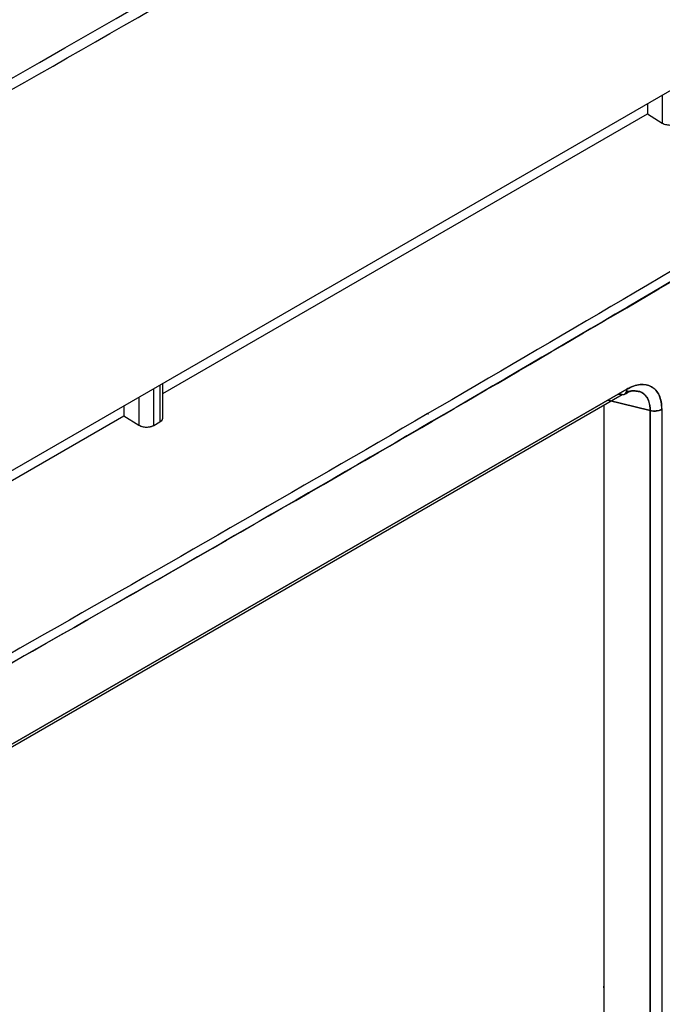
# Model space of a CAD drawing. Units: millimetres. Extents: x -3406 to -2851, y -5603 to -5221.
# Drawn here: x -3315 to -3314, y -5308 to -5306 of the extents above; entities that cross this region are included whole.
import ezdxf

# ---------------------------------------------------------------- set-up
doc = ezdxf.new("R2010")
doc.units = ezdxf.units.MM

msp = doc.modelspace()

# ---------------------------------------------------------------- linework, layer by layer
at = {"color": 7, "linetype": 'Continuous', "lineweight": 25}
for p, q in [((-3316.96501, -5307.46267), (-3313.23728, -5305.3107)), ((-3313.94679, -5305.72029), (-3313.94679, -5305.74405)), ((-3313.91143, -5305.69988), (-3313.91143, -5305.76588)), ((-3315.09205, -5306.40519), (-3313.94679, -5305.74405)), ((-3313.94679, -5305.74405), (-3313.91143, -5305.76588)), ((-3313.94679, -5305.74405), (-3313.91143, -5305.76588)), ((-3315.62241, -5307.33503), (-3313.99528, -5306.39571)), ((-3313.99528, -5306.39571), (-3315.62241, -5307.33503)), ((-3315.11351, -5306.48095), (-3315.11351, -5306.39383)), ((-3315.09937, -5306.38566), (-3315.09937, -5306.47279)), ((-3315.09205, -5306.46238), (-3315.09205, -5306.38144)), ((-3315.62406, -5307.3421), (-3314.00608, -5306.40806)), ((-3315.14887, -5306.41424), (-3315.14887, -5306.48024)), ((-3314.00608, -5306.40806), (-3314.01497, -5306.40708)), ((-3314.01497, -5306.40708), (-3314.00608, -5306.40806)), ((-3313.99556, -5306.39795), (-3313.99889, -5306.39779)), ((-3313.9759, -5306.39889), (-3313.976, -5306.39888)), ((-3313.97155, -5306.40095), (-3313.97155, -5306.39893)), ((-3313.97155, -5306.39893), (-3313.97155, -5306.40095)), ((-3315.18423, -5306.43465), (-3315.18423, -5306.4584)), ((-3314.04937, -5306.43305), (-3314.04937, -5307.88925)), ((-3314.04932, -5306.43302), (-3314.04932, -5307.80758)), ((-3314.04925, -5306.43299), (-3314.04925, -5307.88931)), ((-3314.0403, -5306.4217), (-3313.94027, -5306.4459)), ((-3313.94027, -5306.4459), (-3314.0403, -5306.4217)), ((-3313.97155, -5306.43834), (-3313.97155, -5306.43834)), ((-3313.95383, -5306.44262), (-3313.95383, -5306.44262)), ((-3313.95383, -5306.44262), (-3313.95383, -5306.44262)), ((-3313.91277, -5306.44293), (-3313.91277, -5307.91247)), ((-3316.32949, -5307.11955), (-3315.18423, -5306.4584)), ((-3315.18423, -5306.4584), (-3315.14887, -5306.48024)), ((-3313.94027, -5307.91577), (-3313.94027, -5306.4459)), ((-3313.94027, -5306.4459), (-3313.94027, -5307.91586)), ((-3315.11351, -5306.48095), (-3315.09937, -5306.47279)), ((-3314.04937, -5307.81121), (-3314.04932, -5307.80758)), ((-3314.04932, -5307.80758), (-3314.04925, -5307.80762))]:
    msp.add_line(p, q, dxfattribs=at)
msp.add_arc((-3385.60685, -5182.72733), 141.54327, 298.1948103, 301.7998132, dxfattribs=at)
for points, knots in [([(-3318.74957, -5307.51191), (-3318.62471, -5307.44524), (-3318.13051, -5307.18141), (-3317.27755, -5306.71383), (-3316.19085, -5306.10917), (-3315.11535, -5305.49771), (-3314.05018, -5304.88013), (-3312.99603, -5304.25615), (-3311.99062, -5303.65008), (-3311.34215, -5303.24902), (-3311.03713, -5303.06037)], [0, 0, 0, 0, 0.0467745, 0.1851208, 0.3234818, 0.4618572, 0.6002467, 0.7386499, 0.8770666, 1, 1, 1, 1]), ([(-3316.68656, -5307.74161), (-3315.98187, -5307.34479), (-3314.72349, -5306.63618), (-3313.49624, -5305.90838), (-3312.95625, -5305.58815)], [0, 0, 0, 0, 0.55999862, 1, 1, 1, 1]), ([(-3313.91143, -5305.76588), (-3313.9099, -5305.76671), (-3313.90691, -5305.76832), (-3313.9016, -5305.76981), (-3313.89627, -5305.77058), (-3313.88973, -5305.77068), (-3313.88244, -5305.76962), (-3313.87808, -5305.76755), (-3313.87608, -5305.7666)], [0, 0, 0, 0, 0.1550578, 0.3015929, 0.4396, 0.5690746, 0.8014365, 1, 1, 1, 1]), ([(-3314.00608, -5306.40806), (-3314.00453, -5306.40807), (-3314.00142, -5306.40808), (-3313.99795, -5306.40556), (-3313.99564, -5306.40147), (-3313.9954, -5306.39763), (-3313.99528, -5306.39571)], [0, 0, 0, 0, 0.25, 0.5, 0.75, 1, 1, 1, 1]), ([(-3313.99528, -5306.39571), (-3313.99538, -5306.39828), (-3313.9955, -5306.4016), (-3313.99708, -5306.40344), (-3313.99744, -5306.40386)], [0, 0, 0, 0, 0.7727238, 1, 1, 1, 1]), ([(-3313.91277, -5306.44293), (-3313.91276, -5306.44255), (-3313.91272, -5306.43937), (-3313.91288, -5306.43525), (-3313.91401, -5306.42382), (-3313.91766, -5306.41065), (-3313.92565, -5306.39837), (-3313.93211, -5306.39262), (-3313.93573, -5306.39026), (-3313.93669, -5306.38969), (-3313.93695, -5306.38955), (-3313.93703, -5306.3895), (-3313.94463, -5306.38514), (-3313.95841, -5306.3824), (-3313.97732, -5306.38678), (-3313.98806, -5306.39147), (-3313.99347, -5306.39465), (-3313.99528, -5306.39571)], [0, 0, 0, 0, 0.0075682, 0.0630513, 0.084012, 0.2504596, 0.3755539, 0.4682814, 0.4921094, 0.4983642, 0.5000754, 0.5005769, 0.5008424, 0.74958, 0.8743359, 0.9578858, 1, 1, 1, 1]), ([(-3313.99528, -5306.39571), (-3313.98993, -5306.39282), (-3313.97912, -5306.38697), (-3313.95846, -5306.38254), (-3313.93553, -5306.38684), (-3313.92019, -5306.40444), (-3313.91345, -5306.42451), (-3313.91299, -5306.43684), (-3313.91277, -5306.44293)], [0, 0, 0, 0, 0.1239622, 0.2506037, 0.4996622, 0.7491027, 0.8759027, 1, 1, 1, 1]), ([(-3314.00016, -5306.40698), (-3313.99579, -5306.40457), (-3313.98716, -5306.39981), (-3313.98017, -5306.39917), (-3313.97672, -5306.39886)], [0, 0, 0, 0, 0.5061907, 1, 1, 1, 1]), ([(-3313.99894, -5306.40584), (-3313.99909, -5306.40609), (-3313.99935, -5306.40656), (-3313.99983, -5306.4067), (-3314.00004, -5306.40676)], [0, 0, 0, 0, 0.5598475, 1, 1, 1, 1]), ([(-3313.94027, -5306.4459), (-3313.94039, -5306.44169), (-3313.94067, -5306.43185), (-3313.94584, -5306.41556), (-3313.9586, -5306.40117), (-3313.9775, -5306.39779), (-3313.99087, -5306.40026), (-3313.99616, -5306.40299), (-3313.99635, -5306.40309)], [0, 0, 0, 0, 0.1182865, 0.2763723, 0.5528559, 0.8292124, 0.9940612, 1, 1, 1, 1]), ([(-3313.97865, -5306.39952), (-3313.97194, -5306.39994), (-3313.96331, -5306.40048), (-3313.95576, -5306.40592), (-3313.95323, -5306.4082), (-3313.94948, -5306.41214), (-3313.94489, -5306.41891), (-3313.94141, -5306.42985), (-3313.94024, -5306.43913), (-3313.94027, -5306.44414), (-3313.94027, -5306.4459)], [0, 0, 0, 0, 0.3066795, 0.3938724, 0.4543089, 0.471842, 0.6541157, 0.8265133, 0.938961, 1, 1, 1, 1]), ([(-3313.94027, -5306.4459), (-3313.93819, -5306.44632), (-3313.93347, -5306.44726), (-3313.92512, -5306.44707), (-3313.91773, -5306.44544), (-3313.91404, -5306.44358), (-3313.91277, -5306.44293)], [0, 0, 0, 0, 0.2207216, 0.5002328, 0.8269436, 1, 1, 1, 1]), ([(-3315.09937, -5306.47279), (-3315.09771, -5306.47162), (-3315.09411, -5306.46909), (-3315.09202, -5306.465), (-3315.09214, -5306.46242), (-3315.09217, -5306.46165)], [0, 0, 0, 0, 0.37519826, 0.81426172, 1, 1, 1, 1]), ([(-3315.09937, -5306.47279), (-3315.0974, -5306.47136), (-3315.09435, -5306.46915), (-3315.09236, -5306.46542), (-3315.09215, -5306.46339), (-3315.09205, -5306.46238)], [0, 0, 0, 0, 0.4788451, 0.7387233, 1, 1, 1, 1]), ([(-3315.14887, -5306.48024), (-3315.14641, -5306.48148), (-3315.14261, -5306.48338), (-3315.13629, -5306.48466), (-3315.1312, -5306.48508), (-3315.1261, -5306.48486), (-3315.11978, -5306.48385), (-3315.11598, -5306.48209), (-3315.11351, -5306.48095)], [0, 0, 0, 0, 0.2395108, 0.3694699, 0.5000984, 0.630027, 0.7606249, 1, 1, 1, 1]), ([(-3315.14887, -5306.48024), (-3315.14734, -5306.48107), (-3315.14435, -5306.48267), (-3315.13903, -5306.48417), (-3315.13371, -5306.48494), (-3315.12716, -5306.48504), (-3315.11988, -5306.48398), (-3315.11552, -5306.48191), (-3315.11351, -5306.48095)], [0, 0, 0, 0, 0.1550578, 0.3015929, 0.4396, 0.5690746, 0.8014365, 1, 1, 1, 1]), ([(-3325.97719, -5319.10243), (-3325.72641, -5318.98394), (-3325.08678, -5318.68172), (-3324.06919, -5318.18809), (-3322.92322, -5317.62248), (-3321.78739, -5317.04989), (-3320.66134, -5316.47074), (-3319.54532, -5315.88499), (-3318.43941, -5315.29272), (-3317.34374, -5314.69399), (-3316.25843, -5314.08885), (-3315.1836, -5313.47737), (-3314.11935, -5312.85961), (-3313.06581, -5312.23563), (-3312.02308, -5311.60548), (-3310.99127, -5310.96925), (-3309.9705, -5310.32698), (-3308.96084, -5309.67875), (-3307.96253, -5309.02457), (-3306.97522, -5308.36472), (-3306.00063, -5307.69849), (-3305.32684, -5307.23218), (-3304.98136, -5306.98637), (-3304.95315, -5306.9663)], [0, 0, 0, 0, 0.0326484, 0.0832738, 0.1339057, 0.184544, 0.2351883, 0.2858386, 0.3364946, 0.3871563, 0.4378233, 0.4884957, 0.5391733, 0.5898559, 0.6405436, 0.6912361, 0.7419334, 0.7926355, 0.8433423, 0.8940538, 0.9447699, 0.9954906, 1, 1, 1, 1])]:
    msp.add_open_spline(points, degree=3, knots=knots, dxfattribs=at)
for points in [[(-3312.96667, -5305.5701), (-3313.58055, -5305.93379), (-3314.80833, -5306.66115), (-3316.06721, -5307.3693), (-3316.69665, -5307.72338)], [(-3312.96667, -5305.5701), (-3313.58055, -5305.93379), (-3314.80833, -5306.66115), (-3316.06721, -5307.3693), (-3316.69665, -5307.72338)], [(-3312.95625, -5305.58815), (-3313.5702, -5305.95186), (-3314.79808, -5306.67929), (-3316.05707, -5307.3875), (-3316.68656, -5307.74161)], [(-3313.91277, -5306.44293), (-3313.91466, -5306.44385), (-3313.91845, -5306.44568), (-3313.92561, -5306.44704), (-3313.93316, -5306.44728), (-3313.9379, -5306.44636), (-3313.94027, -5306.4459)]]:
    msp.add_open_spline(points, degree=3, dxfattribs=at)
at = {"color": 8, "linetype": 'Continuous', "lineweight": 25}
msp.add_open_spline([(-3314.46375, -5306.45457), (-3314.46454, -5306.45435), (-3314.46624, -5306.45389), (-3314.46747, -5306.45264), (-3314.46813, -5306.45197)], degree=3, knots=[0, 0, 0, 0, 0.4674858, 1, 1, 1, 1], dxfattribs=at)
msp.add_open_spline([(-3314.46375, -5306.45457), (-3314.46454, -5306.45435), (-3314.46624, -5306.45389), (-3314.46747, -5306.45264), (-3314.46813, -5306.45197)], degree=3, knots=[0, 0, 0, 0, 0.4674858, 1, 1, 1, 1], dxfattribs=at)

doc.saveas('drawing.dxf')
